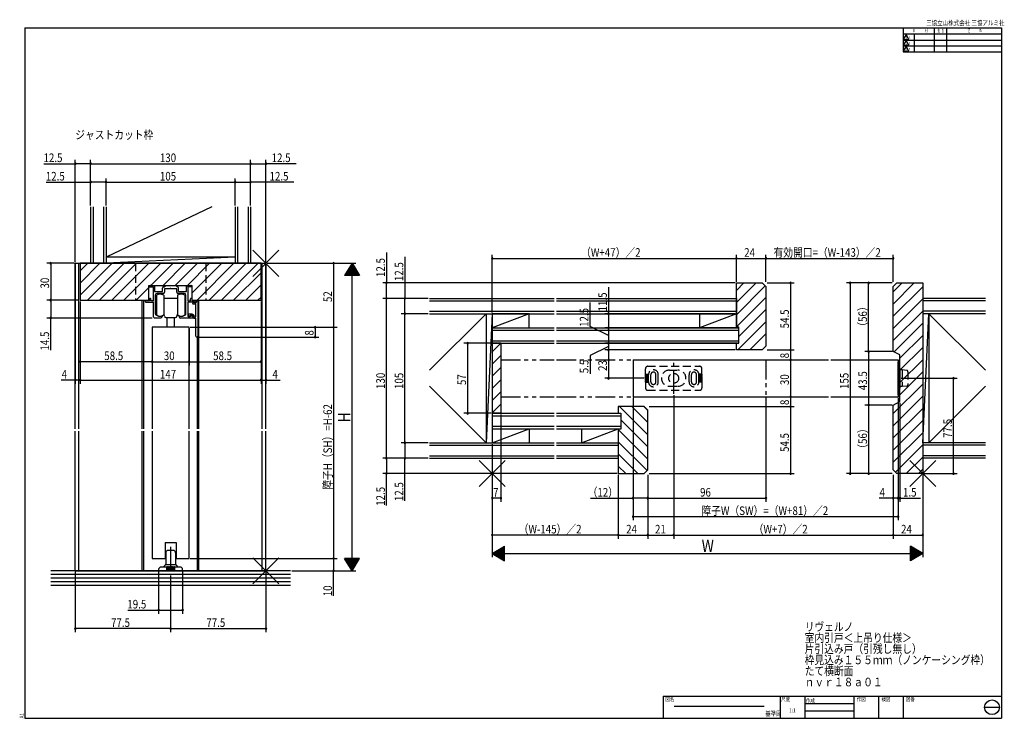
# Model space of a CAD drawing. Extents: x 19 to 820, y 16 to 584.
import ezdxf
from ezdxf.enums import TextEntityAlignment as Align

# ---------------------------------------------------------------- set-up
doc = ezdxf.new("R2010")
doc.units = 0
for name, pattern in [('CENTER2', [28.575, 19.05, -3.175, 3.175, -3.175]), ('DASHED2', [9.525, 6.35, -3.175]), ('PHANTOM2', [31.75, 15.875, -3.175, 3.175, -3.175, 3.175, -3.175])]:
    doc.linetypes.add(name, pattern=pattern)
for name, color, linetype in [('CL', 4, 'CENTER2'), ('KI1', 7, 'CONTINUOUS'), ('KI2', 4, 'CONTINUOUS'), ('MJ', 2, 'CONTINUOUS'), ('OS', 2, 'CONTINUOUS'), ('PH', 6, 'PHANTOM2'), ('SU', 3, 'CONTINUOUS'), ('TE', 6, 'CONTINUOUS'), ('TS', 6, 'DASHED2'), ('WK', 7, 'CONTINUOUS')]:
    doc.layers.add(name, color=color, linetype=linetype)
doc.styles.get("Standard").update_dxf_attribs({"font": 'romans.shx', "width": 0.83, "bigfont": 'extfont.shx'})

msp = doc.modelspace()

# ---------------------------------------------------------------- linework, layer by layer
at = {"layer": 'CL'}
for p, q in [((551, 280), (551, 305.5)), ((142, 155.75), (142, 133.25))]:
    msp.add_line(p, q, dxfattribs=at)
at = {"layer": 'KI1'}
for p, q in [((64.5, 386.25), (219.5, 386.25)), ((64.5, 251.75), (64.5, 386.25)), ((67.5, 251.75), (67.5, 386.25)), ((68.5, 386.25), (68.5, 356.25)), ((215.5, 386.25), (68.5, 386.25)), ((215.5, 356.25), (215.5, 386.25)), ((216.5, 251.75), (216.5, 386.25)), ((219.5, 251.75), (219.5, 386.25)), ((124.35, 368.25), (159.65, 368.25)), ((124.35, 356.25), (124.35, 368.25)), ((136.8, 367.05), (138, 368.25)), ((138, 368.25), (146, 368.25)), ((147.2, 367.05), (146, 368.25)), ((159.65, 356.25), (159.65, 368.25)), ((602, 370.25), (623, 370.25)), ((602, 334.25), (602, 370.25)), ((623, 370.25), (626, 367.25)), ((732.5, 370.25), (729.5, 367.25)), ((732.5, 370.25), (753.5, 370.25)), ((753.5, 370.25), (753.5, 215.25)), ((124.87, 367.34), (125.27, 368.14)), ((125.05, 367.05), (128, 367.05)), ((128.5, 368.05), (125.65, 368.05)), ((128, 355.75), (128, 367.05)), ((129, 367.55), (129, 363.25)), ((129, 363.25), (135.5, 363.25)), ((129.5, 360.25), (129.5, 345.18)), ((136, 361.75), (131, 361.75)), ((135.5, 363.25), (135.5, 366.05)), ((136.5, 367.05), (136.8, 367.05)), ((141.54, 365.55), (137, 365.55)), ((137, 365.55), (137, 362.75)), ((147, 365.55), (142.46, 365.55)), ((147, 362.75), (147, 365.55)), ((147.5, 367.05), (147.2, 367.05)), ((153, 361.75), (148, 361.75)), ((148.5, 363.25), (148.5, 366.05)), ((148.5, 363.25), (155, 363.25)), ((154.5, 345.18), (154.5, 360.25)), ((155, 363.25), (155, 367.55)), ((155.5, 368.05), (158.35, 368.05)), ((156, 367.05), (156, 355.75)), ((158.95, 367.05), (156, 367.05)), ((159.13, 367.34), (158.73, 368.14)), ((626, 367.25), (626, 318.75)), ((729.5, 314.5), (729.5, 367.25)), ((68.5, 356.25), (124.35, 356.25)), ((119, 251.75), (119, 356.25)), ((120.25, 251.75), (120.25, 356.25)), ((124.85, 355.75), (121.3, 355.75)), ((121.3, 355.75), (121.3, 355.25)), ((121.8, 354.75), (127.5, 354.75)), ((124.85, 357.25), (124.85, 355.75)), ((125.85, 355.75), (125.85, 357.25)), ((128, 355.75), (125.85, 355.75)), ((128, 342.75), (128, 354.25)), ((156, 355.75), (158.15, 355.75)), ((156, 354.25), (156, 343.25)), ((161.5, 354.75), (156.5, 354.75)), ((158.15, 355.75), (158.15, 357.25)), ((159.15, 357.25), (159.15, 355.75)), ((159.15, 355.75), (162.7, 355.75)), ((159.65, 356.25), (215.5, 356.25)), ((161.4, 354.55), (160.23, 354.12)), ((160.4, 353.15), (162.5, 353.15)), ((161.4, 354.55), (161.6, 354.15)), ((161.5, 354.75), (161.5, 354.35)), ((162.5, 354.15), (161.6, 354.15)), ((162.7, 354.75), (161.81, 354.18)), ((162.5, 343.05), (162.5, 353.15)), ((162.7, 355.75), (162.7, 354.75)), ((163, 354.65), (163, 355.25)), ((163.5, 355.75), (164, 355.75)), ((163.75, 355.75), (163.75, 356.25)), ((164, 355.75), (164, 327)), ((165, 251.75), (165, 356.25)), ((156.4, 344.55), (156.4, 344.29)), ((159.4, 344.85), (156.7, 344.85)), ((134, 341.75), (129, 341.75)), ((135, 343.09), (135, 342.75)), ((149, 343.09), (149, 342.75)), ((160.4, 341.75), (150, 341.75)), ((156.5, 342.75), (157.9, 342.75)), ((156.59, 343.9), (157.31, 343.32)), ((158.3, 344.05), (157.73, 343.36)), ((157.9, 343.55), (157.9, 342.75)), ((158.18, 343.73), (160.1, 342.88)), ((158.3, 344.05), (159.4, 344.05)), ((160.4, 343.05), (160.4, 342.25)), ((160.4, 342.42), (160.4, 341.75)), ((160.9, 341.75), (162, 341.75)), ((161.2, 342.85), (161.2, 343.05)), ((162, 342.55), (161.5, 342.55)), ((162.5, 327), (162.5, 341.25)), ((157, 334.25), (127, 334.25)), ((127, 334.25), (127, 251.75)), ((157, 251.75), (157, 334.25)), ((604, 334.25), (602, 334.25)), ((604, 321.25), (604, 334.25)), ((163.75, 251.75), (163.75, 326.44)), ((403.5, 321.25), (403.5, 264.25)), ((410.5, 321.25), (403.5, 321.25)), ((410.5, 321.25), (410.5, 264.25)), ((602, 315.75), (602, 321.25)), ((602, 321.25), (604, 321.25)), ((623, 315.75), (602, 315.75)), ((623, 315.75), (626, 318.75)), ((735, 311.75), (729.5, 314.5)), ((518, 307.75), (518, 277.75)), ((518, 307.75), (676.75, 307.75)), ((678.75, 307.75), (733.5, 307.75)), ((733.5, 307.75), (733.5, 277.75)), ((735, 273.75), (735, 311.75)), ((518, 277.75), (676.75, 277.75)), ((678.75, 277.75), (733.5, 277.75)), ((729.5, 271), (735, 273.75)), ((410.5, 264.25), (403.5, 264.25)), ((527, 269.75), (506, 269.75)), ((506, 269.75), (506, 264.25)), ((506, 264.25), (508, 264.25)), ((508, 264.25), (508, 251.25)), ((527, 269.75), (530, 266.75)), ((530, 218.25), (530, 266.75)), ((729.5, 218.25), (729.5, 271)), ((64.5, 136.25), (64.5, 249.75)), ((67.5, 136.25), (67.5, 249.75)), ((119, 136.25), (119, 249.75)), ((120.25, 136.25), (120.25, 249.75)), ((127, 249.75), (127, 146.25)), ((157, 146.25), (157, 249.75)), ((163.75, 136.25), (163.75, 249.75)), ((165, 136.25), (165, 249.75)), ((216.5, 136.25), (216.5, 249.75)), ((219.5, 136.25), (219.5, 249.75)), ((506, 251.25), (506, 215.25)), ((508, 251.25), (506, 251.25)), ((527, 215.25), (530, 218.25)), ((732.5, 215.25), (729.5, 218.25)), ((506, 215.25), (527, 215.25)), ((753.5, 215.25), (732.5, 215.25)), ((137.5, 159.25), (137.5, 146.25)), ((137.5, 159.25), (146.5, 159.25)), ((146.5, 159.25), (146.5, 146.25)), ((127, 146.25), (137.5, 146.25)), ((146.5, 146.25), (157, 146.25)), ((64.5, 136.25), (219.5, 136.25))]:
    msp.add_line(p, q, dxfattribs=at)
for centre, radius, start, end in [((125.45, 368.05), 0.2, 0, 153.43495), ((158.55, 368.05), 0.2, 26.56505, 180), ((125.05, 367.25), 0.2, 153.43495, 270), ((128.5, 367.55), 0.5, 0, 90), ((131, 360.25), 1.5, 90, 180), ((136.5, 366.05), 1, 90, 180), ((136, 362.75), 1, 270, 0), ((142, 365.35), 0.5, 23.57818, 156.42182), ((148, 362.75), 1, 180, 270), ((147.5, 366.05), 1, 0, 90), ((153, 360.25), 1.5, 0, 90), ((155.5, 367.55), 0.5, 90, 180), ((158.95, 367.25), 0.2, 270, 26.56505), ((121.8, 355.25), 0.5, 180, 270), ((125.35, 357.25), 0.5, 0, 180), ((127.5, 354.25), 0.5, 0, 90), ((156.5, 354.25), 0.5, 90, 180), ((158.65, 357.25), 0.5, 0, 180), ((160.4, 353.65), 0.5, 110.16998, 270), ((161.7, 354.35), 0.2, 180, 302.50308), ((162.5, 354.65), 0.5, 270, 0), ((163.5, 355.25), 0.5, 90, 180), ((130.5, 345.18), 1, 180, 234.54946), ((133.4, 349.25), 6, 234.54946, 281.90849), ((150.6, 349.25), 6, 258.09151, 305.45054), ((153.5, 345.18), 1, 305.45054, 0), ((156.7, 344.55), 0.3, 90, 180), ((156.9, 344.29), 0.5, 180, 231.18019), ((159.4, 343.05), 1.8, 0, 90), ((129, 342.75), 1, 180, 270), ((134, 342.75), 1, 270, 0), ((134.7, 343.09), 0.3, 0, 101.90849), ((149.3, 343.09), 0.3, 78.09151, 180), ((150, 342.75), 1, 180, 270), ((156.5, 343.25), 0.5, 180, 270), ((157.5, 343.55), 0.3, 231.18019, 320.54736), ((158.1, 343.55), 0.2, 66.10997, 180), ((159.4, 343.05), 1, 0, 90), ((159.9, 342.42), 0.5, 0, 66.10997), ((160.9, 342.25), 0.5, 180, 270), ((161.5, 342.85), 0.3, 180, 270), ((162, 343.05), 0.5, 270, 0), ((162, 341.25), 0.5, 0, 90), ((163.25, 327), 0.75, 180, 0)]:
    msp.add_arc(centre, radius, start, end, dxfattribs=at)
at = {"layer": 'KI2'}
for p, q in [((68.5, 380.08), (74.67, 386.25)), ((68.5, 370.18), (84.57, 386.25)), ((68.5, 360.28), (94.47, 386.25)), ((74.37, 356.25), (104.37, 386.25)), ((84.27, 356.25), (114.27, 386.25)), ((94.16, 356.25), (124.16, 386.25)), ((104.06, 356.25), (134.06, 386.25)), ((125.96, 368.25), (143.96, 386.25)), ((135.86, 368.25), (153.86, 386.25)), ((145.76, 368.25), (163.76, 386.25)), ((155.66, 368.25), (173.66, 386.25)), ((159.65, 362.34), (183.56, 386.25)), ((163.46, 356.25), (193.46, 386.25)), ((173.36, 356.25), (203.36, 386.25)), ((183.26, 356.25), (213.26, 386.25)), ((193.16, 356.25), (215.5, 378.59)), ((203.06, 356.25), (215.5, 368.69)), ((602, 364.21), (608.04, 370.25)), ((602, 354.31), (617.94, 370.25)), ((729.5, 363.02), (736.73, 370.25)), ((729.5, 353.12), (746.63, 370.25)), ((113.96, 356.25), (124.35, 366.64)), ((130.4, 360.25), (130.4, 344.25)), ((136.4, 360.25), (136.4, 357.75)), ((147.6, 360.25), (147.6, 358.25)), ((153.6, 360.25), (153.6, 356.6)), ((602, 344.41), (625.42, 367.83)), ((729.5, 343.22), (753.5, 367.22)), ((123.86, 356.25), (124.35, 356.74)), ((136.4, 357.75), (136.4, 344.25)), ((147.6, 357.75), (136.4, 357.75)), ((147.6, 358.25), (147.6, 352.25)), ((147.6, 352.25), (147.6, 346.25)), ((153.6, 356.6), (153.6, 352.25)), ((153.6, 352.25), (153.6, 347.9)), ((212.96, 356.25), (215.5, 358.79)), ((602, 334.51), (626, 358.51)), ((729.5, 333.32), (753.5, 357.32)), ((147.6, 346.25), (147.6, 344.25)), ((147.6, 346.25), (147.6, 344.25)), ((153.6, 347.9), (153.6, 344.25)), ((153.6, 347.9), (153.6, 344.25)), ((604, 326.61), (626, 348.61)), ((729.5, 323.42), (753.5, 347.42)), ((138, 342.25), (146, 342.25)), ((139, 342.25), (139, 334.25)), ((145, 342.25), (145, 334.25)), ((603.04, 315.75), (626, 338.71)), ((730.15, 314.17), (753.5, 337.52)), ((612.94, 315.75), (626, 328.81)), ((403.5, 314.2), (410.5, 321.2)), ((735, 309.12), (753.5, 327.62)), ((622.84, 315.75), (626, 318.91)), ((735, 299.22), (753.5, 317.72)), ((403.5, 304.3), (410.5, 311.3)), ((733.5, 279.25), (733.5, 306.25)), ((734, 306.75), (735, 306.75)), ((735, 289.32), (753.5, 307.82)), ((735, 278.75), (735, 306.75)), ((403.5, 294.4), (410.5, 301.4)), ((735, 300.75), (734.95, 300.75)), ((735, 300.75), (735, 284.75)), ((735, 279.42), (753.5, 297.92)), ((403.5, 284.51), (410.5, 291.51)), ((403.5, 274.61), (410.5, 281.61)), ((729.5, 264.02), (753.5, 288.02)), ((735, 284.75), (734.95, 284.75)), ((729.5, 254.12), (753.5, 278.12)), ((734, 278.75), (735, 278.75)), ((403.5, 264.71), (410.5, 271.71)), ((507.04, 269.75), (530, 246.79)), ((516.94, 269.75), (530, 256.69)), ((526.84, 269.75), (530, 266.59)), ((729.5, 244.22), (753.5, 268.22)), ((508, 258.89), (530, 236.89)), ((729.5, 234.32), (753.5, 258.32)), ((506, 250.99), (530, 226.99)), ((729.5, 224.42), (753.5, 248.42)), ((506, 241.09), (529.42, 217.67)), ((731.36, 216.39), (753.5, 238.53)), ((506, 231.19), (521.94, 215.25)), ((740.12, 215.25), (753.5, 228.63)), ((506, 221.29), (512.04, 215.25)), ((750.02, 215.25), (753.5, 218.73)), ((144, 152.75), (140, 152.75)), ((138, 150.75), (138, 141.46)), ((146, 150.75), (146, 141.46)), ((132.25, 137.25), (132.25, 136.25)), ((151.75, 136.25), (132.25, 136.25)), ((138.75, 139.25), (134.25, 139.25)), ((136, 139.25), (137.85, 141.1)), ((138, 141.25), (146, 141.25)), ((138.75, 139.25), (138.75, 136.25)), ((139.25, 139.25), (139.25, 136.25)), ((139.75, 139.25), (139.25, 139.25)), ((139.75, 139.25), (139.75, 136.25)), ((140.25, 139.25), (140.25, 136.25)), ((140.75, 139.25), (140.25, 139.25)), ((140.75, 139.25), (140.75, 136.25)), ((141.25, 139.25), (141.25, 136.25)), ((141.75, 139.25), (141.25, 139.25)), ((141.75, 139.25), (141.75, 136.25)), ((142.25, 139.25), (142.25, 136.25)), ((142.75, 139.25), (142.25, 139.25)), ((142.75, 139.25), (142.75, 136.25)), ((143.25, 139.25), (143.25, 136.25)), ((143.75, 139.25), (143.25, 139.25)), ((143.75, 139.25), (143.75, 136.25)), ((144.25, 139.25), (144.25, 136.25)), ((144.75, 139.25), (144.25, 139.25)), ((144.75, 139.25), (144.75, 136.25)), ((149.75, 139.25), (145.25, 139.25)), ((145.25, 139.25), (145.25, 136.25)), ((146.15, 141.1), (148, 139.25)), ((151.75, 136.25), (151.75, 137.25))]:
    msp.add_line(p, q, dxfattribs=at)
for centre, radius, start, end in [((133.4, 356.25), 5, 53.1301, 126.8699), ((150.6, 356.25), 5, 53.1301, 126.8699), ((133.4, 348.25), 5, 233.1301, 306.8699), ((135, 343.25), 2, 0, 45.573), ((149, 343.25), 2, 134.427, 180), ((150.6, 348.25), 5, 233.1301, 306.8699), ((150.6, 348.25), 5, 233.1301, 306.8699), ((138, 343.25), 1, 180, 270), ((146, 343.25), 1, 270, 0), ((734, 306.25), 0.5, 90, 180), ((780.06, 292.75), 46.06, 170.31371, 189.68629), ((734.95, 300.45), 0.3, 90, 170.31371), ((734.95, 285.05), 0.3, 189.68629, 270), ((734, 279.25), 0.5, 180, 270), ((140, 150.75), 2, 90, 180), ((144, 150.75), 2, 0, 90), ((134.25, 137.25), 2, 90, 180), ((137.5, 141.46), 0.5, 315, 0), ((139, 139.25), 0.25, 0, 180), ((139, 139.25), 0.25, 0, 180), ((140, 139.25), 0.25, 0, 180), ((140, 139.25), 0.25, 0, 180), ((141, 139.25), 0.25, 0, 180), ((142, 139.25), 0.25, 0, 180), ((143, 139.25), 0.25, 0, 180), ((144, 139.25), 0.25, 0, 180), ((145, 139.25), 0.25, 0, 180), ((146.5, 141.46), 0.5, 180, 225), ((149.75, 137.25), 2, 0, 90)]:
    msp.add_arc(centre, radius, start, end, dxfattribs=at)
at = {"layer": 'OS'}
for p, q in [((77, 432.25), (77, 386.25)), ((79, 432.25), (79, 386.25)), ((87.5, 432.25), (87.5, 386.25)), ((89.5, 432.25), (89.5, 386.25)), ((175.6, 432.25), (89.5, 391.25)), ((194.5, 432.25), (194.5, 386.25)), ((196.5, 432.25), (196.5, 386.25)), ((205, 432.25), (205, 386.25)), ((207, 432.25), (207, 386.25)), ((207, 386.25), (77, 386.25)), ((194.5, 391.25), (89.5, 386.25)), ((194.5, 391.25), (89.5, 391.25)), ((352.5, 357.75), (453.75, 357.75)), ((352.5, 355.75), (453.75, 355.75)), ((455.75, 357.75), (602, 357.75)), ((455.75, 355.75), (602, 355.75)), ((602, 357.75), (602, 333.75)), ((753.5, 357.75), (753.5, 227.75)), ((804.5, 357.75), (753.5, 357.75)), ((804.5, 355.75), (753.5, 355.75)), ((352.5, 347.25), (453.75, 347.25)), ((352.5, 345.25), (453.75, 345.25)), ((398.5, 345.25), (352.5, 299.25)), ((398.5, 345.25), (398.5, 240.25)), ((403.5, 345.25), (398.5, 240.25)), ((403.5, 345.25), (403.5, 240.25)), ((433.5, 345.25), (403.5, 333.75)), ((433.5, 345.25), (403.5, 345.25)), ((433.5, 333.75), (433.5, 345.25)), ((455.75, 347.25), (602, 347.25)), ((455.75, 345.25), (602, 345.25)), ((572, 345.25), (602, 345.25)), ((602, 345.25), (572, 333.75)), ((572, 345.25), (572, 333.75)), ((804.5, 347.25), (753.5, 347.25)), ((804.5, 345.25), (753.5, 345.25)), ((753.5, 240.25), (758.5, 345.25)), ((758.5, 345.25), (804.5, 299.25)), ((758.5, 345.25), (758.5, 240.25)), ((403.5, 333.75), (433.5, 333.75)), ((403.5, 333.75), (453.75, 333.75)), ((403.5, 331.75), (453.75, 331.75)), ((455.75, 333.75), (604, 333.75)), ((455.75, 331.75), (604, 331.75)), ((572, 333.75), (602, 333.75)), ((604, 321.25), (604, 333.75)), ((403.5, 323.25), (453.75, 323.25)), ((403.5, 321.25), (453.75, 321.25)), ((455.75, 323.25), (604, 323.25)), ((455.75, 321.25), (604, 321.25)), ((352.5, 286.25), (398.5, 240.25)), ((804.5, 286.25), (758.5, 240.25)), ((403.5, 264.25), (453.75, 264.25)), ((455.75, 264.25), (508, 264.25)), ((508, 264.25), (508, 251.75)), ((403.5, 262.25), (453.75, 262.25)), ((455.75, 262.25), (508, 262.25)), ((403.5, 253.75), (453.75, 253.75)), ((403.5, 251.75), (453.75, 251.75)), ((403.5, 240.25), (433.5, 251.75)), ((433.5, 251.75), (433.5, 240.25)), ((455.75, 253.75), (508, 253.75)), ((455.75, 251.75), (508, 251.75)), ((476, 240.25), (506, 251.75)), ((476, 251.75), (476, 240.25)), ((506, 251.75), (506, 227.75)), ((352.5, 240.25), (453.75, 240.25)), ((455.75, 240.25), (506, 240.25)), ((804.5, 240.25), (753.5, 240.25)), ((352.5, 238.25), (453.75, 238.25)), ((455.75, 238.25), (506, 238.25)), ((804.5, 238.25), (753.5, 238.25)), ((352.5, 229.75), (453.75, 229.75)), ((352.5, 227.75), (453.75, 227.75)), ((455.75, 229.75), (506, 229.75)), ((455.75, 227.75), (506, 227.75)), ((804.5, 229.75), (753.5, 229.75)), ((804.5, 227.75), (753.5, 227.75)), ((239.5, 136.25), (44.5, 136.25)), ((239.5, 133.25), (44.5, 133.25)), ((239.5, 130.25), (44.5, 130.25)), ((239.5, 127.25), (44.5, 127.25)), ((239.5, 124.25), (44.5, 124.25))]:
    msp.add_line(p, q, dxfattribs=at)
at = {"layer": 'PH'}
for p, q in [((410.5, 307.75), (453.75, 307.75)), ((410.5, 307.75), (410.5, 277.75)), ((455.75, 307.75), (626, 307.75)), ((626, 307.75), (626, 277.75)), ((410.5, 277.75), (453.75, 277.75)), ((455.75, 277.75), (626, 277.75))]:
    msp.add_line(p, q, dxfattribs=at)
at = {"layer": 'SU'}
for p, q in [((39.03, 467.25), (64.5, 467.25)), ((64.5, 387.25), (64.5, 470.25)), ((77, 467.25), (64.5, 467.25)), ((77, 433.25), (77, 470.25)), ((77, 467.25), (207, 467.25)), ((207, 433.25), (207, 470.25)), ((207, 467.25), (219.5, 467.25)), ((219.5, 387.25), (219.5, 470.25)), ((243.98, 467.25), (219.5, 467.25)), ((40.89, 452.25), (77, 452.25)), ((89.5, 452.25), (77, 452.25)), ((89.5, 433.25), (89.5, 455.25)), ((89.5, 452.25), (194.5, 452.25)), ((194.5, 433.25), (194.5, 455.25)), ((194.5, 452.25), (207, 452.25)), ((242.29, 452.25), (207, 452.25)), ((317.5, 394.94), (317.5, 370.25)), ((403.5, 346.25), (403.5, 393.25)), ((602, 371.25), (602, 393.25)), ((626, 371.25), (626, 393.25)), ((729.5, 371.25), (729.5, 393.25)), ((63.5, 386.25), (41.5, 386.25)), ((44.5, 386.25), (44.5, 356.25)), ((64.5, 385.25), (64.5, 288.25)), ((219.5, 385.25), (219.5, 288.25)), ((220.5, 386.25), (292.5, 386.25)), ((274.5, 386.25), (274.5, 334.25)), ((289.5, 386.25), (283.5, 376.25)), ((290.7, 384.25), (288.3, 384.25)), ((290.58, 384.45), (288.42, 384.45)), ((290.46, 384.65), (288.54, 384.65)), ((290.34, 384.85), (288.66, 384.85)), ((290.22, 385.05), (288.78, 385.05)), ((290.1, 385.25), (288.9, 385.25)), ((289.98, 385.45), (289.02, 385.45)), ((289.86, 385.65), (289.14, 385.65)), ((289.74, 385.85), (289.26, 385.85)), ((289.62, 386.05), (289.38, 386.05)), ((289.5, 386.25), (295.5, 376.25)), ((289.5, 136.25), (289.5, 386.25)), ((332.5, 391.58), (332.5, 357.75)), ((403.5, 390.25), (602, 390.25)), ((602, 390.25), (626, 390.25)), ((626, 390.25), (729.5, 390.25)), ((295.5, 376.25), (283.5, 376.25)), ((295.38, 376.45), (283.62, 376.45)), ((295.26, 376.65), (283.74, 376.65)), ((295.14, 376.85), (283.86, 376.85)), ((295.02, 377.05), (283.98, 377.05)), ((294.9, 377.25), (284.1, 377.25)), ((294.78, 377.45), (284.22, 377.45)), ((294.66, 377.65), (284.34, 377.65)), ((294.54, 377.85), (284.46, 377.85)), ((294.42, 378.05), (284.58, 378.05)), ((294.3, 378.25), (284.7, 378.25)), ((294.18, 378.45), (284.82, 378.45)), ((294.06, 378.65), (284.94, 378.65)), ((293.94, 378.85), (285.06, 378.85)), ((293.82, 379.05), (285.18, 379.05)), ((293.7, 379.25), (285.3, 379.25)), ((293.58, 379.45), (285.42, 379.45)), ((293.46, 379.65), (285.54, 379.65)), ((293.34, 379.85), (285.66, 379.85)), ((293.22, 380.05), (285.78, 380.05)), ((293.1, 380.25), (285.9, 380.25)), ((292.98, 380.45), (286.02, 380.45)), ((292.86, 380.65), (286.14, 380.65)), ((292.74, 380.85), (286.26, 380.85)), ((292.62, 381.05), (286.38, 381.05)), ((292.5, 381.25), (286.5, 381.25)), ((292.38, 381.45), (286.62, 381.45)), ((292.26, 381.65), (286.74, 381.65)), ((292.14, 381.85), (286.86, 381.85)), ((292.02, 382.05), (286.98, 382.05)), ((291.9, 382.25), (287.1, 382.25)), ((291.78, 382.45), (287.22, 382.45)), ((291.66, 382.65), (287.34, 382.65)), ((291.54, 382.85), (287.46, 382.85)), ((291.42, 383.05), (287.58, 383.05)), ((291.3, 383.25), (287.7, 383.25)), ((291.18, 383.45), (287.82, 383.45)), ((291.06, 383.65), (287.94, 383.65)), ((290.94, 383.85), (288.06, 383.85)), ((290.82, 384.05), (288.18, 384.05)), ((601, 370.25), (314.5, 370.25)), ((317.5, 357.75), (317.5, 370.25)), ((627, 370.25), (649, 370.25)), ((646, 370.25), (646, 315.75)), ((728.5, 370.25), (691.5, 370.25)), ((694.5, 370.25), (694.5, 215.25)), ((709.5, 314.5), (709.5, 370.25)), ((498, 366.96), (498, 345.25)), ((67.5, 356.25), (41.5, 356.25)), ((44.5, 356.25), (44.5, 341.75)), ((68.5, 355.25), (68.5, 288.25)), ((215.5, 355.25), (215.5, 288.25)), ((215.5, 355.25), (215.5, 288.25)), ((351.5, 357.75), (314.5, 357.75)), ((317.5, 227.75), (317.5, 357.75)), ((332.5, 345.25), (332.5, 357.75)), ((483, 334.86), (483, 354.34)), ((351.5, 345.25), (329.5, 345.25)), ((332.5, 240.25), (332.5, 345.25)), ((601, 345.25), (495, 345.25)), ((498, 345.25), (498, 333.75)), ((127, 341.75), (41.5, 341.75)), ((44.5, 315.67), (44.5, 341.75)), ((127, 333.25), (127, 303.25)), ((157, 333.25), (157, 303.25)), ((158, 334.25), (277.5, 334.25)), ((259.5, 334.25), (259.5, 326.25)), ((274.5, 334.25), (274.5, 146.25)), ((498, 327.5), (483, 334.86)), ((603, 333.75), (495, 333.75)), ((498, 333.75), (498, 321.25)), ((165, 326.25), (262.5, 326.25)), ((402.5, 321.25), (380.5, 321.25)), ((383.5, 321.25), (383.5, 264.25)), ((603, 321.25), (495, 321.25)), ((498, 321.25), (498, 315.75)), ((498, 318.5), (483, 311.14)), ((601, 315.75), (495, 315.75)), ((498, 315.75), (498, 292.75)), ((627, 315.75), (649, 315.75)), ((646, 315.75), (646, 307.75)), ((728.5, 314.5), (706.5, 314.5)), ((709.5, 314.5), (709.5, 271)), ((127, 306.25), (68.5, 306.25)), ((127, 306.25), (157, 306.25)), ((157, 306.25), (215.5, 306.25)), ((483, 311.14), (483, 296.37)), ((627, 307.75), (649, 307.75)), ((646, 307.75), (646, 277.75)), ((64.5, 291.25), (52.95, 291.25)), ((68.5, 291.25), (64.5, 291.25)), ((68.5, 291.25), (215.5, 291.25)), ((215.5, 291.25), (219.5, 291.25)), ((219.5, 291.25), (231.05, 291.25)), ((527, 292.75), (495, 292.75)), ((736, 292.75), (781.5, 292.75)), ((778.5, 215.25), (778.5, 292.75)), ((518, 276.75), (518, 177.25)), ((551, 279), (551, 162.25)), ((626, 276.75), (626, 192.25)), ((627, 277.75), (649, 277.75)), ((646, 277.75), (646, 269.75)), ((733.5, 276.75), (733.5, 177.25)), ((735, 272.75), (735, 192.25)), ((402.5, 264.25), (380.5, 264.25)), ((531, 269.75), (649, 269.75)), ((646, 269.75), (646, 215.25)), ((728.5, 271), (706.5, 271)), ((709.5, 271), (709.5, 215.25)), ((410.5, 263.25), (410.5, 192.25)), ((351.5, 240.25), (329.5, 240.25)), ((332.5, 240.25), (332.5, 227.75)), ((403.5, 239.25), (403.5, 147.25)), ((351.5, 227.75), (314.5, 227.75)), ((317.5, 227.75), (317.5, 215.25)), ((332.5, 193.21), (332.5, 227.75)), ((505, 215.25), (314.5, 215.25)), ((317.5, 189.4), (317.5, 215.25)), ((506, 214.25), (506, 162.25)), ((530, 214.25), (530, 162.25)), ((531, 215.25), (649, 215.25)), ((728.5, 215.25), (691.5, 215.25)), ((729.5, 214.25), (729.5, 162.25)), ((753.5, 214.25), (753.5, 147.25)), ((754.5, 215.25), (781.5, 215.25)), ((410.5, 195.25), (403.5, 195.25)), ((483.25, 195.25), (518, 195.25)), ((530, 195.25), (518, 195.25)), ((530, 195.25), (626, 195.25)), ((729.5, 195.25), (717.95, 195.25)), ((733.5, 195.25), (728.7, 195.25)), ((733.5, 195.25), (729.5, 195.25)), ((733.5, 195.25), (735, 195.25)), ((735, 195.25), (751.75, 195.25)), ((518, 180.25), (733.5, 180.25)), ((506, 165.25), (403.5, 165.25)), ((506, 165.25), (530, 165.25)), ((530, 165.25), (551, 165.25)), ((551, 165.25), (729.5, 165.25)), ((729.5, 165.25), (753.5, 165.25)), ((403.5, 150.25), (413.5, 156.25)), ((406.7, 148.33), (406.7, 152.17)), ((406.9, 148.21), (406.9, 152.29)), ((407.1, 148.09), (407.1, 152.41)), ((407.3, 147.97), (407.3, 152.53)), ((407.5, 147.85), (407.5, 152.65)), ((407.7, 147.73), (407.7, 152.77)), ((407.9, 147.61), (407.9, 152.89)), ((408.1, 147.49), (408.1, 153.01)), ((408.3, 147.37), (408.3, 153.13)), ((408.5, 147.25), (408.5, 153.25)), ((408.7, 147.13), (408.7, 153.37)), ((408.9, 147.01), (408.9, 153.49)), ((409.1, 146.89), (409.1, 153.61)), ((409.3, 146.77), (409.3, 153.73)), ((409.5, 146.65), (409.5, 153.85)), ((409.7, 146.53), (409.7, 153.97)), ((409.9, 146.41), (409.9, 154.09)), ((410.1, 146.29), (410.1, 154.21)), ((410.3, 146.17), (410.3, 154.33)), ((410.5, 146.05), (410.5, 154.45)), ((410.7, 145.93), (410.7, 154.57)), ((410.9, 145.81), (410.9, 154.69)), ((411.1, 145.69), (411.1, 154.81)), ((411.3, 145.57), (411.3, 154.93)), ((411.5, 145.45), (411.5, 155.05)), ((411.7, 145.33), (411.7, 155.17)), ((411.9, 145.21), (411.9, 155.29)), ((412.1, 145.09), (412.1, 155.41)), ((412.3, 144.97), (412.3, 155.53)), ((412.5, 144.85), (412.5, 155.65)), ((412.7, 144.73), (412.7, 155.77)), ((412.9, 144.61), (412.9, 155.89)), ((413.1, 144.49), (413.1, 156.01)), ((413.3, 144.37), (413.3, 156.13)), ((413.5, 144.25), (413.5, 156.25)), ((743.5, 144.25), (743.5, 156.25)), ((753.5, 150.25), (743.5, 156.25)), ((743.7, 144.37), (743.7, 156.13)), ((743.9, 144.49), (743.9, 156.01)), ((744.1, 144.61), (744.1, 155.89)), ((744.3, 144.73), (744.3, 155.77)), ((744.5, 144.85), (744.5, 155.65)), ((744.7, 144.97), (744.7, 155.53)), ((744.9, 145.09), (744.9, 155.41)), ((745.1, 145.21), (745.1, 155.29)), ((745.3, 145.33), (745.3, 155.17)), ((745.5, 145.45), (745.5, 155.05)), ((745.7, 145.57), (745.7, 154.93)), ((745.9, 145.69), (745.9, 154.81)), ((746.1, 145.81), (746.1, 154.69)), ((746.3, 145.93), (746.3, 154.57)), ((746.5, 146.05), (746.5, 154.45)), ((746.7, 146.17), (746.7, 154.33)), ((746.9, 146.29), (746.9, 154.21)), ((747.1, 146.41), (747.1, 154.09)), ((747.3, 146.53), (747.3, 153.97)), ((747.5, 146.65), (747.5, 153.85)), ((747.7, 146.77), (747.7, 153.73)), ((747.9, 146.89), (747.9, 153.61)), ((748.1, 147.01), (748.1, 153.49)), ((748.3, 147.13), (748.3, 153.37)), ((748.5, 147.25), (748.5, 153.25)), ((748.7, 147.37), (748.7, 153.13)), ((748.9, 147.49), (748.9, 153.01)), ((749.1, 147.61), (749.1, 152.89)), ((749.3, 147.73), (749.3, 152.77)), ((749.5, 147.85), (749.5, 152.65)), ((749.7, 147.97), (749.7, 152.53)), ((749.9, 148.09), (749.9, 152.41)), ((750.1, 148.21), (750.1, 152.29)), ((750.3, 148.33), (750.3, 152.17)), ((158, 146.25), (277.5, 146.25)), ((274.5, 146.25), (274.5, 136.25)), ((295.5, 146.25), (283.5, 146.25)), ((289.5, 136.25), (283.5, 146.25)), ((295.38, 146.05), (283.62, 146.05)), ((295.26, 145.85), (283.74, 145.85)), ((295.14, 145.65), (283.86, 145.65)), ((295.02, 145.45), (283.98, 145.45)), ((294.9, 145.25), (284.1, 145.25)), ((294.78, 145.05), (284.22, 145.05)), ((294.66, 144.85), (284.34, 144.85)), ((294.54, 144.65), (284.46, 144.65)), ((294.42, 144.45), (284.58, 144.45)), ((294.3, 144.25), (284.7, 144.25)), ((289.5, 136.25), (295.5, 146.25)), ((403.5, 150.25), (413.5, 144.25)), ((403.5, 150.25), (753.5, 150.25)), ((403.7, 150.13), (403.7, 150.37)), ((403.9, 150.01), (403.9, 150.49)), ((404.1, 149.89), (404.1, 150.61)), ((404.3, 149.77), (404.3, 150.73)), ((404.5, 149.65), (404.5, 150.85)), ((404.7, 149.53), (404.7, 150.97)), ((404.9, 149.41), (404.9, 151.09)), ((405.1, 149.29), (405.1, 151.21)), ((405.3, 149.17), (405.3, 151.33)), ((405.5, 149.05), (405.5, 151.45)), ((405.7, 148.93), (405.7, 151.57)), ((405.9, 148.81), (405.9, 151.69)), ((406.1, 148.69), (406.1, 151.81)), ((406.3, 148.57), (406.3, 151.93)), ((406.5, 148.45), (406.5, 152.05)), ((753.5, 150.25), (743.5, 144.25)), ((750.5, 148.45), (750.5, 152.05)), ((750.7, 148.57), (750.7, 151.93)), ((750.9, 148.69), (750.9, 151.81)), ((751.1, 148.81), (751.1, 151.69)), ((751.3, 148.93), (751.3, 151.57)), ((751.5, 149.05), (751.5, 151.45)), ((751.7, 149.17), (751.7, 151.33)), ((751.9, 149.29), (751.9, 151.21)), ((752.1, 149.41), (752.1, 151.09)), ((752.3, 149.53), (752.3, 150.97)), ((752.5, 149.65), (752.5, 150.85)), ((752.7, 149.77), (752.7, 150.73)), ((752.9, 149.89), (752.9, 150.61)), ((753.1, 150.01), (753.1, 150.49)), ((753.3, 150.13), (753.3, 150.37)), ((240.5, 136.25), (292.5, 136.25)), ((274.5, 115.87), (274.5, 136.25)), ((294.18, 144.05), (284.82, 144.05)), ((294.06, 143.85), (284.94, 143.85)), ((293.94, 143.65), (285.06, 143.65)), ((293.82, 143.45), (285.18, 143.45)), ((293.7, 143.25), (285.3, 143.25)), ((293.58, 143.05), (285.42, 143.05)), ((293.46, 142.85), (285.54, 142.85)), ((293.34, 142.65), (285.66, 142.65)), ((293.22, 142.45), (285.78, 142.45)), ((293.1, 142.25), (285.9, 142.25)), ((292.98, 142.05), (286.02, 142.05)), ((292.86, 141.85), (286.14, 141.85)), ((292.74, 141.65), (286.26, 141.65)), ((292.62, 141.45), (286.38, 141.45)), ((292.5, 141.25), (286.5, 141.25)), ((292.38, 141.05), (286.62, 141.05)), ((292.26, 140.85), (286.74, 140.85)), ((292.14, 140.65), (286.86, 140.65)), ((292.02, 140.45), (286.98, 140.45)), ((291.9, 140.25), (287.1, 140.25)), ((291.78, 140.05), (287.22, 140.05)), ((291.66, 139.85), (287.34, 139.85)), ((291.54, 139.65), (287.46, 139.65)), ((291.42, 139.45), (287.58, 139.45)), ((291.3, 139.25), (287.7, 139.25)), ((291.18, 139.05), (287.82, 139.05)), ((291.06, 138.85), (287.94, 138.85)), ((290.94, 138.65), (288.06, 138.65)), ((290.82, 138.45), (288.18, 138.45)), ((290.7, 138.25), (288.3, 138.25)), ((290.58, 138.05), (288.42, 138.05)), ((290.46, 137.85), (288.54, 137.85)), ((290.34, 137.65), (288.66, 137.65)), ((290.22, 137.45), (288.78, 137.45)), ((290.1, 137.25), (288.9, 137.25)), ((289.98, 137.05), (289.02, 137.05)), ((289.86, 136.85), (289.14, 136.85)), ((289.74, 136.65), (289.26, 136.65)), ((289.62, 136.45), (289.38, 136.45)), ((64.5, 135.25), (64.5, 86.25)), ((132.25, 135.25), (132.25, 101.25)), ((142, 132.25), (142, 86.25)), ((151.75, 135.25), (151.75, 101.25)), ((219.5, 135.25), (219.5, 86.25)), ((107.2, 104.25), (132.25, 104.25)), ((132.25, 104.25), (151.75, 104.25)), ((142, 89.25), (64.5, 89.25)), ((142, 89.25), (219.5, 89.25))]:
    msp.add_line(p, q, dxfattribs=at)
for centre, start, end in [((64.5, 467.25), 0, 180), ((64.5, 467.25), 180, 0), ((77, 467.25), 0, 180), ((77, 467.25), 180, 0), ((207, 467.25), 0, 180), ((207, 467.25), 180, 0), ((219.5, 467.25), 0, 180), ((219.5, 467.25), 180, 0), ((77, 452.25), 0, 180), ((77, 452.25), 180, 0), ((89.5, 452.25), 0, 180), ((89.5, 452.25), 180, 0), ((194.5, 452.25), 0, 180), ((194.5, 452.25), 180, 0), ((207, 452.25), 0, 180), ((207, 452.25), 180, 0), ((44.5, 386.25), 90, 270), ((44.5, 386.25), 270, 90), ((274.5, 386.25), 90, 270), ((274.5, 386.25), 270, 90), ((403.5, 390.25), 0, 180), ((403.5, 390.25), 180, 0), ((602, 390.25), 0, 180), ((602, 390.25), 180, 0), ((626, 390.25), 0, 180), ((626, 390.25), 180, 0), ((729.5, 390.25), 0, 180), ((729.5, 390.25), 180, 0), ((317.5, 370.25), 90, 270), ((317.5, 370.25), 270, 90), ((646, 370.25), 90, 270), ((646, 370.25), 270, 90), ((694.5, 370.25), 90, 270), ((694.5, 370.25), 270, 90), ((709.5, 370.25), 90, 270), ((709.5, 370.25), 270, 90), ((44.5, 356.25), 90, 270), ((44.5, 356.25), 270, 90), ((317.5, 357.75), 90, 270), ((317.5, 357.75), 270, 90), ((332.5, 357.75), 90, 270), ((332.5, 357.75), 270, 90), ((332.5, 345.25), 90, 270), ((332.5, 345.25), 270, 90), ((498, 345.25), 90, 270), ((498, 345.25), 270, 90), ((44.5, 341.75), 90, 270), ((44.5, 341.75), 270, 90), ((259.5, 334.25), 90, 270), ((259.5, 334.25), 270, 90), ((274.5, 334.25), 90, 270), ((274.5, 334.25), 270, 90), ((498, 333.75), 90, 270), ((498, 333.75), 270, 90), ((259.5, 326.25), 90, 270), ((259.5, 326.25), 270, 90), ((383.5, 321.25), 90, 270), ((383.5, 321.25), 270, 90), ((498, 321.25), 90, 270), ((498, 321.25), 270, 90), ((498, 315.75), 90, 270), ((498, 315.75), 270, 90), ((646, 315.75), 90, 270), ((646, 315.75), 270, 90), ((709.5, 314.5), 90, 270), ((709.5, 314.5), 270, 90), ((68.5, 306.25), 0, 180), ((68.5, 306.25), 180, 0), ((127, 306.25), 0, 180), ((127, 306.25), 180, 0), ((157, 306.25), 0, 180), ((157, 306.25), 180, 0), ((215.5, 306.25), 0, 180), ((215.5, 306.25), 180, 0), ((646, 307.75), 90, 270), ((646, 307.75), 270, 90), ((64.5, 291.25), 0, 180), ((64.5, 291.25), 180, 0), ((68.5, 291.25), 0, 180), ((68.5, 291.25), 180, 0), ((215.5, 291.25), 0, 180), ((215.5, 291.25), 180, 0), ((219.5, 291.25), 0, 180), ((219.5, 291.25), 180, 0), ((498, 292.75), 90, 270), ((498, 292.75), 270, 90), ((778.5, 292.75), 90, 270), ((778.5, 292.75), 270, 90), ((646, 277.75), 90, 270), ((646, 277.75), 270, 90), ((383.5, 264.25), 90, 270), ((383.5, 264.25), 270, 90), ((646, 269.75), 90, 270), ((646, 269.75), 270, 90), ((709.5, 271), 90, 270), ((709.5, 271), 270, 90), ((332.5, 240.25), 90, 270), ((332.5, 240.25), 270, 90), ((317.5, 227.75), 90, 270), ((317.5, 227.75), 270, 90), ((332.5, 227.75), 90, 270), ((332.5, 227.75), 270, 90), ((317.5, 215.25), 90, 270), ((317.5, 215.25), 270, 90), ((646, 215.25), 90, 270), ((646, 215.25), 270, 90), ((694.5, 215.25), 90, 270), ((694.5, 215.25), 270, 90), ((709.5, 215.25), 90, 270), ((709.5, 215.25), 270, 90), ((778.5, 215.25), 90, 270), ((778.5, 215.25), 270, 90), ((403.5, 195.25), 0, 180), ((403.5, 195.25), 180, 0), ((410.5, 195.25), 0, 180), ((410.5, 195.25), 180, 0), ((518, 195.25), 0, 180), ((518, 195.25), 180, 0), ((530, 195.25), 0, 180), ((530, 195.25), 180, 0), ((626, 195.25), 0, 180), ((626, 195.25), 180, 0), ((729.5, 195.25), 0, 180), ((729.5, 195.25), 180, 0), ((733.5, 195.25), 0, 180), ((733.5, 195.25), 180, 0), ((735, 195.25), 0, 180), ((735, 195.25), 180, 0), ((518, 180.25), 0, 180), ((518, 180.25), 180, 0), ((733.5, 180.25), 0, 180), ((733.5, 180.25), 180, 0), ((403.5, 165.25), 0, 180), ((403.5, 165.25), 180, 0), ((506, 165.25), 0, 180), ((506, 165.25), 180, 0), ((530, 165.25), 0, 180), ((530, 165.25), 180, 0), ((551, 165.25), 0, 180), ((551, 165.25), 180, 0), ((729.5, 165.25), 0, 180), ((729.5, 165.25), 180, 0), ((753.5, 165.25), 0, 180), ((753.5, 165.25), 180, 0), ((274.5, 146.25), 90, 270), ((274.5, 146.25), 270, 90), ((274.5, 136.25), 90, 270), ((274.5, 136.25), 270, 90), ((132.25, 104.25), 0, 180), ((132.25, 104.25), 180, 0), ((151.75, 104.25), 0, 180), ((151.75, 104.25), 180, 0), ((64.5, 89.25), 0, 180), ((64.5, 89.25), 180, 0), ((142, 89.25), 0, 180), ((142, 89.25), 180, 0), ((219.5, 89.25), 0, 180), ((219.5, 89.25), 180, 0)]:
    msp.add_arc(centre, 0.6, start, end, dxfattribs=at)
at = {"layer": 'TE'}
for p, q in [((230.11, 375.64), (208.89, 396.86)), ((208.9, 375.64), (230.1, 396.86)), ((414.11, 204.64), (392.89, 225.86)), ((392.9, 204.64), (414.1, 225.86)), ((764.11, 204.64), (742.89, 225.86)), ((742.9, 204.64), (764.1, 225.86)), ((230.11, 125.64), (208.89, 146.86)), ((208.9, 125.64), (230.1, 146.86))]:
    msp.add_line(p, q, dxfattribs=at)
at = {"layer": 'TS'}
for p, q in [((113.5, 386.25), (113.5, 356.25)), ((170.5, 386.25), (170.5, 356.25)), ((528, 296), (528, 300.5)), ((530, 302.5), (572, 302.5)), ((547.5, 299.25), (554.5, 299.25)), ((574, 296), (574, 300.5)), ((736.7, 299.5), (735, 299.5)), ((740.6, 299.09), (736.7, 299.5)), ((736.7, 299.5), (736.7, 286)), ((741.5, 298.1), (741.5, 287.4)), ((528, 296), (530, 296)), ((528, 295.5), (530, 295.5)), ((528, 295), (528, 295.5)), ((528, 295), (530, 295)), ((528, 294.5), (530, 294.5)), ((528, 294), (528, 294.5)), ((528, 294), (530, 294)), ((528, 293.5), (530, 293.5)), ((528, 293), (528, 293.5)), ((528, 293), (530.5, 293)), ((528, 292.5), (530.5, 292.5)), ((528, 292.5), (528, 292)), ((528, 292), (530, 292)), ((528, 291.5), (530, 291.5)), ((528, 291.5), (528, 291)), ((528, 291), (530, 291)), ((528, 290.5), (530, 290.5)), ((528, 290.5), (528, 290)), ((528, 290), (530, 290)), ((528, 289.5), (528, 285)), ((528, 289.5), (530, 289.5)), ((530, 295.5), (530, 296)), ((530, 294.5), (530, 295)), ((530, 293.5), (530, 294)), ((530, 292), (530, 291.5)), ((530, 291), (530, 290.5)), ((530, 290), (530, 289.5)), ((530.5, 289.85), (530.5, 295.65)), ((532.4, 289.85), (532.4, 295.65)), ((536.6, 289.85), (536.6, 295.65)), ((538.5, 289.85), (538.5, 295.65)), ((563.5, 289.85), (563.5, 295.65)), ((565.4, 289.85), (565.4, 295.65)), ((569.6, 289.85), (569.6, 295.65)), ((571.5, 289.85), (571.5, 295.65)), ((574, 293), (571.5, 293)), ((574, 292.5), (571.5, 292.5)), ((574, 296), (572, 296)), ((572, 295.5), (572, 296)), ((574, 295.5), (572, 295.5)), ((574, 295), (572, 295)), ((572, 294.5), (572, 295)), ((574, 294.5), (572, 294.5)), ((574, 294), (572, 294)), ((572, 293.5), (572, 294)), ((574, 293.5), (572, 293.5)), ((574, 292), (572, 292)), ((572, 292), (572, 291.5)), ((574, 291.5), (572, 291.5)), ((574, 291), (572, 291)), ((572, 291), (572, 290.5)), ((574, 290.5), (572, 290.5)), ((574, 290), (572, 290)), ((572, 290), (572, 289.5)), ((574, 289.5), (572, 289.5)), ((574, 295), (574, 295.5)), ((574, 294), (574, 294.5)), ((574, 293), (574, 293.5)), ((574, 292.5), (574, 292)), ((574, 291.5), (574, 291)), ((574, 290.5), (574, 290)), ((574, 289.5), (574, 285)), ((530, 283), (572, 283)), ((547.5, 286.25), (554.5, 286.25)), ((736.7, 286), (735, 286)), ((740.6, 286.41), (736.7, 286))]:
    msp.add_line(p, q, dxfattribs=at)
msp.add_circle((551, 292.75), 4, dxfattribs=at)
for centre, radius, start, end in [((530, 300.5), 2, 90, 180), ((534.5, 295.65), 4, 360, 180), ((534.5, 295.65), 2.1, 360, 179.93312), ((547.5, 292.75), 6.5, 90, 270), ((554.5, 292.75), 6.5, 270, 90), ((567.5, 295.65), 4, 360, 180), ((567.5, 295.65), 2.1, 360, 180), ((572, 300.5), 2, 360, 90), ((740.5, 298.1), 1, 0, 84.05314), ((528, 295.75), 0.25, 90, 270.00001), ((528, 294.75), 0.25, 90, 270.00001), ((528, 293.75), 0.25, 90, 270.00001), ((528, 292.75), 0.25, 90, 270.00001), ((528, 291.75), 0.25, 90, 270.00001), ((528, 290.75), 0.25, 90, 270.00001), ((528, 289.75), 0.25, 90, 270.00001), ((534.5, 289.85), 4, 180, 0), ((534.5, 289.85), 2.1, 180.06688, 0), ((567.5, 289.85), 4, 180, 0), ((567.5, 289.85), 2.1, 180, 0), ((574, 295.75), 0.25, 269.99999, 90.00001), ((574, 294.75), 0.25, 269.99999, 90.00001), ((574, 293.75), 0.25, 269.99999, 90.00001), ((574, 292.75), 0.25, 269.99999, 90.00001), ((574, 291.75), 0.25, 269.99999, 90.00001), ((574, 290.75), 0.25, 269.99999, 90.00001), ((574, 289.75), 0.25, 269.99999, 90.00001), ((530, 285), 2, 180, 270.00001), ((572, 285), 2, 269.99999, 0), ((740.5, 287.4), 1, 275.94686, 0)]:
    msp.add_arc(centre, radius, start, end, dxfattribs=at)
at = {"layer": 'WK'}
for p, q in [((23.5, 577.75), (817.5, 577.75)), ((23.5, 577.75), (23.5, 16.25)), ((737.5, 577.75), (737.5, 558.15)), ((762.72, 577.75), (762.72, 558.15)), ((772.72, 577.75), (772.72, 558.15)), ((817.5, 577.75), (817.5, 16.25)), ((737.5, 572.95), (817.5, 572.95)), ((740, 572.35), (737.69, 568.35)), ((742.31, 568.35), (740, 572.35)), ((746.5, 572.95), (746.5, 558.15)), ((737.5, 567.75), (817.5, 567.75)), ((737.5, 562.95), (817.5, 562.95)), ((737.69, 568.35), (742.31, 568.35)), ((740, 567.55), (737.69, 563.55)), ((737.69, 563.55), (742.31, 563.55)), ((740, 562.75), (737.69, 558.75)), ((742.31, 563.55), (740, 567.55)), ((742.31, 558.75), (740, 562.75)), ((737.5, 558.15), (817.5, 558.15)), ((737.69, 558.75), (742.31, 558.75)), ((542.5, 34.25), (542.5, 16.25)), ((542.5, 34.25), (817.5, 34.25)), ((637.5, 34.25), (637.5, 16.25)), ((657.5, 34.25), (657.5, 16.25)), ((697.5, 34.25), (697.5, 16.25)), ((717.5, 34.25), (717.5, 16.25)), ((737.5, 34.25), (737.5, 16.25)), ((551.5, 26.25), (624.5, 26.25)), ((657.5, 28.25), (697.5, 28.25)), ((803.81, 25.25), (815.81, 25.25)), ((23.5, 16.25), (817.5, 16.25)), ((657.5, 22.25), (697.5, 22.25))]:
    msp.add_line(p, q, dxfattribs=at)
msp.add_circle((809.81, 25.25), 6, dxfattribs=at)

# ---------------------------------------------------------------- texts
at = {"layer": 'MJ', "width": 0.83}
for s, p in [('ジャストカット枠', (64.5, 487.25)), ('リヴェルノ', (657.5, 87.25)), ('室内引戸＜上吊り仕様＞', (657.5, 78.25)), ('片引込み戸（引残し無し）', (657.5, 69.25)), ('枠見込み１５５ｍｍ（ノンケーシング枠）', (657.5, 60.25)), ('たて横断面', (657.5, 51.25)), ('ｎｖｒ１８ａ０１', (657.5, 42.25))]:
    msp.add_text(s, height=7, dxfattribs=at).set_placement(p)
at = {"layer": 'SU', "width": 0.83}
for s, height, p in [('12.5', 7, (38.67, 468.55)), ('130', 7, (133.29, 468.55)), ('12.5', 7, (224.14, 468.55)), ('12.5', 7, (40.53, 453.55)), ('105', 7, (133.29, 453.55)), ('12.5', 7, (222.45, 453.55)), ('（W+47）／2', 7, (475.75, 391.55)), ('24', 7, (608.33, 391.55)), ('有効開口=（W-143）／2', 7, (632.18, 391.55)), ('58.5', 7, (88.07, 307.55)), ('30', 7, (136.47, 307.55)), ('58.5', 7, (176.57, 307.55)), ('4', 7, (53.42, 292.55)), ('147', 7, (133.29, 292.55)), ('4', 7, (224.77, 292.55)), ('7', 7, (404.23, 196.55)), ('（12）', 7, (481.06, 196.55)), ('96', 7, (572.47, 196.55)), ('4', 7, (718.42, 196.55)), ('1.5', 7, (737.44, 196.55)), ('障子W（SW）=（W+81）／2', 7, (573.54, 181.55)), ('（W-145）／2', 7, (424.98, 166.55)), ('24', 7, (512.33, 166.55)), ('21', 7, (535.8, 166.55)), ('（W+7）／2', 7, (616.01, 166.55)), ('24', 7, (735.83, 166.55)), ('W', 10, (573.76, 151.55)), ('19.5', 7, (106.84, 105.55)), ('77.5', 7, (93.57, 90.55)), ('77.5', 7, (171.07, 90.55))]:
    msp.add_text(s, height=height, dxfattribs=at).set_placement(p)
for s, height, p in [('12.5', 7, (316.2, 375.11)), ('12.5', 7, (331.2, 371.75)), ('30', 7, (43.2, 365.72)), ('52', 7, (273.2, 354.72)), ('11.5', 7, (496.7, 347.13)), ('12.5', 7, (481.7, 334.5)), ('54.5', 7, (644.7, 333.32)), ('（56）', 7, (708.2, 330.64)), ('14.5', 7, (43.2, 315.31)), ('8', 7, (258.2, 327.48)), ('8', 7, (644.7, 308.98)), ('5.5', 7, (481.7, 296.84)), ('23', 7, (496.7, 298.72)), ('130', 7, (316.2, 284.04)), ('105', 7, (331.2, 284.04)), ('155', 7, (693.2, 284.04)), ('43.5', 7, (708.2, 283.07)), ('57', 7, (382.2, 287.22)), ('30', 7, (644.7, 287.22)), ('8', 7, (644.7, 270.98)), ('障子H（SH）=H-62', 7, (273.2, 202.1)), ('H', 10, (288.2, 256.9)), ('77.5', 7, (777.2, 244.32)), ('（56）', 7, (708.2, 231.39)), ('54.5', 7, (644.7, 232.82)), ('12.5', 7, (316.2, 189.04)), ('12.5', 7, (331.2, 192.85)), ('10', 7, (273.2, 115.51))]:
    msp.add_text(s, height=height, rotation=90, dxfattribs=at).set_placement(p)
at = {"layer": 'WK'}
for s, height, width, p in [('日', 2.5, 0.59, (745.6, 574.25)), ('付', 2.5, 0.59, (755.53, 574.25)), ('三協立山株式会社 三協アルミ社', 4, 0.82, (756.29, 579.75)), ('担', 2.5, 0.59, (765.57, 574.25)), ('当', 2.5, 0.59, (768.84, 574.25)), ('記', 2.5, 0.59, (790.04, 574.25)), ('事', 2.5, 0.59, (799.29, 574.25)), ('ｘ', 2.5, 0.59, (741.76, 569)), ('ｘ', 2.5, 0.59, (741.76, 564.2)), ('ｘ', 2.5, 0.59, (741.76, 559.4)), ('図名', 3.2, 0.83, (544.3, 30.15)), ('尺度', 3.2, 0.83, (638.43, 30.15)), ('作成', 3.2, 0.83, (658.55, 29.15)), ('作図', 3.2, 0.83, (699.93, 30.15)), ('検図', 3.2, 0.83, (719.93, 30.15)), ('図番', 3.2, 0.83, (739.8, 30.15)), ('基準図', 4, 0.8, (625.5, 18.25))]:
    msp.add_text(s, height=height, dxfattribs=dict(at, width=width)).set_placement(p)
at = {"layer": 'WK', "width": 0.83}
for s, height, p in [('1', 2.5, (740, 569.9)), ('3', 2.5, (740, 560.3)), ('2', 2.5, (740, 565.1)), ('1:1', 3.2, (647.5, 22.25))]:
    msp.add_text(s, height=height, dxfattribs=at).set_placement(p, align=Align.MIDDLE)
msp.add_text('A1', height=3.2, rotation=90, dxfattribs=at).set_placement((22.5, 16.25))

doc.saveas('drawing.dxf')
